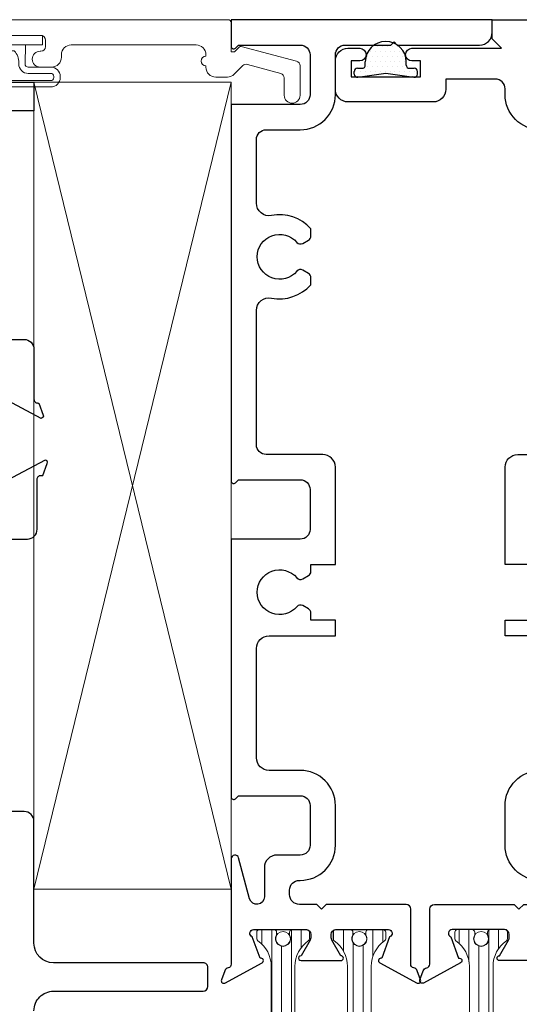
# Model space of a CAD drawing. Extents: x -49.3 to 22.9, y -82.1 to -7.4.
# Drawn here: x -41.1 to -39.5, y -63.1 to -60 of the extents above; entities that cross this region are included whole.
import ezdxf

# ---------------------------------------------------------------- set-up
doc = ezdxf.new("R2010")
doc.units = 0
doc.header["$LTSCALE"] = 0.01
doc.header["$MEASUREMENT"] = 0
doc.layers.get('0').update_dxf_attribs({"linetype": 'CONTINUOUS', "lineweight": 20})
for name, color, linetype, lineweight in [('Const Lines', 134, 'CONTINUOUS', 5), ('Ext', 7, 'CONTINUOUS', 30), ('Ext-1', 7, 'CONTINUOUS', 20), ('TBAR', 5, 'CONTINUOUS', 15), ('Wood', 32, 'CONTINUOUS', 15), ('WSTP', 1, 'CONTINUOUS', 5)]:
    doc.layers.add(name, color=color, linetype=linetype, lineweight=lineweight)
doc.layers.add('FAB', color=1, linetype='CONTINUOUS')

# ---------------------------------------------------------------- blocks, each defined once
blk = doc.blocks.new('INSULBAR2')
at = {"layer": 'TBAR', "lineweight": 5}
h = blk.add_hatch(dxfattribs=at)
h.set_pattern_fill('LINE', color=252, scale=0.25, style=0)
h.set_pattern_definition([(0, (393.4337177900385, -27.57397520243252), (0, 0.03125), [])])
edge = h.paths.add_edge_path()
edge.add_arc((-0.02899999999999636, -0.1509999999999998), 0.008000000000020048, 214.4743846095627, 269.9999999995929)
edge.add_line((-0.02900000000005321, -0.1589999999999812), (-0.008000000000038199, -0.1589999999999812))
edge.add_arc((-0.008000000000038199, -0.1509999999999607), 0.008000000000020435, 270, 359.9999999998474)
edge.add_line((0, -0.150999999999982), (0, -0.1039999999999814))
edge.add_arc((-0.008000000000038199, -0.1039999999999992), 0.008000000000038199, 1.272221872579332e-10, 90)
edge.add_line((-0.008000000000038199, -0.09599999999998232), (-0.01652001602565178, -0.09599999999998232))
edge.add_arc((-0.02899999999999636, -0.07549999999998036), 0.02399999999999954, 58.667793292777674, 301.3322067072223, ccw=False)
edge.add_line((-0.01652001602565178, -0.0549999999999784), (-0.008000000000038199, -0.0549999999999784))
edge.add_arc((-0.008000000000038199, -0.04699999999996152), 0.008000000000016882, 270, 359.9999999998728)
edge.add_line((0, -0.04699999999997928), (0, 2.131628207280301e-14))
edge.add_arc((-0.008000000000038199, 0), 0.008000000000038199, 1.526666247095198e-10, 90)
edge.add_line((-0.008000000000038199, 0.008000000000020435), (-0.02900000000005321, 0.008000000000020435))
edge.add_arc((-0.02899999999999636, 3.907985046680551e-14), 0.007999999999981355, 90.00000000040711, 145.5256153904373)
edge.add_arc((-0.116384209099806, 0.06000000000003425), 0.09799999999997366, 269.9999999999668, 325.52561539014044, ccw=False)
edge.add_line((-0.1163842090998628, -0.03799999999997894), (-0.6156157909002218, -0.03799999999997894))
edge.add_arc((-0.6156157909002786, 0.06000000000003425), 0.09800000000001319, 214.4743846098596, 270.00000000003325, ccw=False)
edge.add_arc((-0.7030000000000882, 3.907985046680551e-14), 0.008000000000020048, 34.47438460956269, 89.99999999959289)
edge.add_line((-0.7030000000000314, 0.008000000000020435), (-0.7240000000000464, 0.008000000000020435))
edge.add_arc((-0.7240000000000464, 2.842170943040401e-14), 0.007999999999992013, 90, 180.0000000000509)
edge.add_line((-0.7320000000000277, 2.131628207280301e-14), (-0.7320000000000277, -0.04699999999997928))
edge.add_arc((-0.7240000000000464, -0.04699999999998994), 0.007999999999981355, 179.9999999999237, 270)
edge.add_line((-0.7240000000000464, -0.0549999999999784), (-0.715479983974376, -0.0549999999999784))
edge.add_arc((-0.7030000000000314, -0.07549999999998036), 0.02399999999999954, -121.33220670722233, 121.33220670722241, ccw=False)
edge.add_line((-0.715479983974376, -0.09599999999998232), (-0.7240000000000464, -0.09599999999998232))
edge.add_arc((-0.7240000000000464, -0.1039999999999708), 0.00799999999998846, 90, 180.0000000000763)
edge.add_line((-0.7320000000000277, -0.1039999999999814), (-0.7320000000000277, -0.150999999999982))
edge.add_arc((-0.7240000000000464, -0.1509999999999891), 0.007999999999981355, 179.9999999999491, 270)
edge.add_line((-0.7240000000000464, -0.1589999999999812), (-0.7030000000000314, -0.1589999999999812))
edge.add_arc((-0.7030000000000882, -0.1509999999999998), 0.007999999999981355, 270.0000000004071, 325.5256153904373)
edge.add_arc((-0.6156157909002786, -0.210999999999995), 0.09799999999997366, 89.99999999996669, 145.5256153901404, ccw=False)
edge.add_line((-0.6156157909002218, -0.1129999999999818), (-0.1163842090998628, -0.1129999999999818))
edge.add_arc((-0.116384209099806, -0.210999999999995), 0.09800000000001319, 34.47438460985961, 90.00000000003331, ccw=False)
at = {"layer": 'TBAR'}
blk.add_lwpolyline([(-0.03559503464907721, -0.1555283018867719, 0.2471305666351019), (-0.02900000000005321, -0.1589999999999812), (-0.008000000000038199, -0.1589999999999812, 0.414213562373096), (0, -0.150999999999982), (0, -0.1039999999999814, 0.414213562373094), (-0.008000000000038199, -0.09599999999998232), (-0.01652001602565178, -0.09599999999998232, -1.779511413382845), (-0.01652001602565178, -0.0549999999999784), (-0.008000000000038199, -0.0549999999999784, 0.414213562373094), (0, -0.04699999999997928), (0, 2.131628207280301e-14, 0.4142135623730974), (-0.008000000000038199, 0.008000000000020435), (-0.02900000000005321, 0.008000000000020435, 0.247130566635102), (-0.03559503464907721, 0.004528301886811192, -0.2471305666350893), (-0.1163842090998628, -0.03799999999997894), (-0.6156157909002218, -0.03799999999997894, -0.2471305666350893), (-0.6964049653510074, 0.004528301886811192, 0.247130566635102), (-0.7030000000000314, 0.008000000000020435), (-0.7240000000000464, 0.008000000000020435, 0.4142135623730974), (-0.7320000000000277, 2.131628207280301e-14), (-0.7320000000000277, -0.04699999999997928, 0.414213562373094), (-0.7240000000000464, -0.0549999999999784), (-0.715479983974376, -0.0549999999999784, -1.779511413382845), (-0.715479983974376, -0.09599999999998232), (-0.7240000000000464, -0.09599999999998232, 0.414213562373094), (-0.7320000000000277, -0.1039999999999814), (-0.7320000000000277, -0.150999999999982, 0.414213562373096), (-0.7240000000000464, -0.1589999999999812), (-0.7030000000000314, -0.1589999999999812, 0.247130566635102), (-0.6964049653510074, -0.1555283018867719, -0.2471305666350893), (-0.6156157909002218, -0.1129999999999818), (-0.1163842090998628, -0.1129999999999818, -0.2471305666350893)], format="xyb", close=True, dxfattribs=at)
at = {"layer": 'TBAR', "lineweight": 5}
for centre in [(-0.7030000000000314, -0.07549999999998036), (-0.02900000000005321, -0.07549999999998036)]:
    blk.add_circle(centre, 0.02318850937241075, dxfattribs=at)
blk = doc.blocks.new('S-91344')
at = {"layer": 'Ext'}
blk.add_lwpolyline([(0.2290211388600223, -3.039511268052617), (0.2185923066058872, -3.010858287088863, 0.2597336920923449), (0.2075541854681429, -3.001303456941453, -0.3552960152323006), (0.1979999999998394, -2.989555351082357), (0.1979999999998092, -2.815048394115228, 0.4142135623730062), (0.1829999999998104, -2.800048394115231), (-0.06987057459020929, -2.80004839411521), (-0.08487057459021696, -2.815048394115216), (-0.09987057459022819, -2.800048394115207), (-0.1550080000001348, -2.800048394115201, -0.4142135623729933), (-0.1860080000001265, -2.769048394115199), (-0.1860080000001265, -2.755048394117349, -0.4142135623729263), (-0.1550080000001632, -2.724048394117343), (-0.1520080000001489, -2.724048394117311, 0.4142135623731137), (-0.04100800000014471, -2.613048394117325), (-0.04100800000014471, -2.487048394117235, 0.4142135623731228), (-0.1520080000001491, -2.376048394117245), (-0.2510079999999397, -2.376048394117301, -0.4142135623733292), (-0.2910079999999318, -2.336048394117281), (-0.2910080000001307, -1.9900483941197, -0.4142135623733307), (-0.2510080000001245, -1.950048394119683), (-0.04100800000013072, -1.950048394119701), (-0.04100800000013072, -1.900048394119693), (-0.1185080000011545, -1.90004839411969), (-0.118508000001158, -1.877866324804486, 0.2679491924311996), (-0.1260080000011619, -1.864875943747716), (-0.144171447039747, -1.854389272710586, 0.3637487476512016), (-0.1631545667421057, -1.857728852665884, -2.744136929502022), (-0.1631545667432568, -1.766367935569642, 0.3637487476443601), (-0.1441714470411006, -1.769707515524635), (-0.1260080000011548, -1.759220844486707, 0.267949192431103), (-0.1185080000011545, -1.746230463429942), (-0.1185080000011545, -1.724048394117172), (-0.04100800000014493, -1.724048394117172), (-0.04100800000018401, -1.416048394117297, 0.4142135623730625), (-0.08100800000018316, -1.376048394117301), (-0.2600080000001532, -1.376048394117301, -0.4142135623729945), (-0.2910080000001449, -1.345048394117295), (-0.2910080000001452, -0.9199037352961845, -0.4725130452332455), (-0.243262335259798, -0.8806608419556703, 0.2645363857118789), (-0.1185080000011547, -0.8389926348462424), (-0.1185080000011582, -0.815996152286008, 0.2679491924312546), (-0.1260080000011656, -0.8030057712292376), (-0.1441714470397295, -0.7925191001921217, 0.3637487476511918), (-0.1631545667421024, -0.7958586801474095, -2.744136929502227), (-0.1631545667432392, -0.7044977630511617, 0.3637487476443858), (-0.1441714470410831, -0.7078373430061546), (-0.1260080000011443, -0.6973506719682341, 0.267949192431232), (-0.118508000001144, -0.6843602909114601), (-0.1185080000011547, -0.661363808353677, 0.2645363857120837), (-0.2432623352604233, -0.6196956012417978, -0.4725130452285232), (-0.2910080000001452, -0.5804527079012267), (-0.2910080000001452, -0.3790000000000298, -0.4142135623729945), (-0.2600080000001534, -0.3480000000000238), (-0.1520080000002062, -0.3480000000000238, 0.41421356237317), (-0.04100800000023042, -0.2370000000000339), (-0.04100800000022864, -0.2184999999999686, -0.4142135623730089), (-0.01000800000023339, -0.1874999999999716), (0.1469999999999934, -0.1874999999999432), (0.1469999999999934, -0.2199999999999989, 0.4142135623731211), (0.1869999999999996, -0.2599999999999909), (0.4569999999999955, -0.2599999999999874, 0.4142135623731732), (0.4970000000000018, -0.2199999999999984), (0.4970000000000018, -0.129999999999995, 0.4142135623728609), (0.4570000000000097, -0.09000000000000341), (0.4195000000000012, -0.09000000000000341, 0.9999999999999999), (0.4195000000000012, -0.1299999999999955), (0.4469999999999904, -0.1299999999999955), (0.4469999999999904, -0.1800000000000068), (0.2269999999999917, -0.1800000000000068), (0.2269999999999917, -0.1299999999999955), (0.2544999999999951, -0.1299999999999955, 0.9999999999999999), (0.2544999999999951, -0.09000000000000341), (-0.02999999999999914, -0.09000000000000341), (1.998401444325282e-15, -0.06000000000000227), (1.77635683940025e-15, 0), (-0.3710080000022469, 3.552713678800501e-15), (-0.3710080000022467, -0.0840000000020602, 0.6681786379192989), (-0.3573511457527532, -0.08965685425155279), (-0.3476942915012289, -0.08000000000002672), (-0.1520080000002062, -0.08000000000002672, -0.414213562373095), (-0.1210080000002003, -0.1110000000000326), (-0.1210080000002145, -0.2370000000000374, -0.4142135623730615), (-0.1520080000002098, -0.2680000000000149), (-0.3710080000002145, -0.2680000000000113), (-0.3710080000010918, -1.460048394119312, 0.668178637919551), (-0.3573511457526961, -1.465705248368812), (-0.3476942915011718, -1.456048394117285), (-0.1520080000001491, -1.456048394117285, -0.414213562373095), (-0.1210080000001432, -1.487048394117291), (-0.1210080000001574, -1.613048394117296, -0.4142135623730612), (-0.1520080000001491, -1.644048394117274), (-0.3710080000001574, -1.64404839411727), (-0.3710080000003277, -2.460048394119545, 0.6681786379090835), (-0.3573511457526959, -2.465705248368812), (-0.3476942915011718, -2.456048394117285), (-0.1520080000001491, -2.456048394117285, -0.414213562373095), (-0.121008000000143, -2.487048394117291), (-0.1210080000001572, -2.613048394117296, -0.4142135623730615), (-0.1520080000001489, -2.644048394117284), (-0.2260080000001328, -2.644048394117274, 0.4142135623728869), (-0.2660080000001248, -2.684048394117294), (-0.2660080000001248, -2.776288217073184, -0.8769764629926434), (-0.3127187456843246, -2.782437803406685), (-0.3474168900846852, -2.652942565576037, 0.8769764629935687), (-0.3710080000001572, -2.656048394117274), (-0.3710079999999014, -2.989555351082348, -0.3552960152364572), (-0.3805621854686134, -3.001303456941489, 0.259733692095543), (-0.3916003066063116, -3.01085828708919), (-0.4020291388603259, -3.039511268052618, 0.6901649499779559), (-0.3908790730128235, -3.049127546542438), (-0.2729860285565142, -2.985254489934281, 0.933261344457313), (-0.2793646133580243, -2.970897129803515), (-0.3040789998601785, -2.902994910560405, -0.8430389971021901), (-0.3001419998175383, -2.880048392977606), (-0.1340399998175574, -2.880048393286355, -0.4142135623731018), (-0.1190399998454386, -2.895048393314237), (-0.1190399998649643, -2.90555665542777, -0.1316524975874186), (-0.1210496188221388, -2.91305665542404), (-0.1496236157932149, -2.96254826974079, 1.000000000928109), (-0.1496236158078308, -2.978296269740792), (-0.02338438417785693, -2.978296269740792, 0.9999999999999999), (-0.02338438420708866, -2.96254826974079), (-0.05195838117816476, -2.91305665542404, -0.1316524975874183), (-0.05396800013533931, -2.90555665542777), (-0.05396800015486503, -2.895048393314237, -0.414213562373095), (-0.03896800018274615, -2.880048393286355), (0.1271339998172347, -2.880048392977606, -0.843038997102189), (0.1310709998598749, -2.902994910560405), (0.1063566133577207, -2.970897129803515, 0.9332613444573135), (0.09997802855621063, -2.985254489934281), (0.21787107301252, -3.049127546542438, 0.6901649499779665)], format="xyb", close=True, dxfattribs=at)
blk = doc.blocks.new('A$C40CB66D9')
at = {"layer": 'WSTP', "lineweight": 0}
h = blk.add_hatch(dxfattribs=at)
h.set_pattern_fill('DOTS', color=3, scale=0.25, angle=270, style=0)
h.set_pattern_definition([(270, (0.0008769242499719887, -0.02008180325813314), (0.015625, -0.007812500000000003), [0, -0.015625])])
h.paths.add_polyline_path([(-0.03733251088802315, -0.04505836952422371), (-0.04733251088802294, -0.04505836952422193, 1), (-0.04733251088799985, -0.1750583695242209), (-0.03733251088801959, -0.1750583695242243, -0.4142135623730431), (-0.02733251088802136, -0.1850583695242243), (-0.02733251088802179, -0.2000583695242247, 0.4142135623730984), (-0.01733251088802179, -0.2100583695242249), (-0.008944385096100241, -0.2100583695242249, 0.4585260987703516), (0.0009449784325803873, -0.1985749649949226), (-0.01233251088802279, -0.1100583695242214), (0.0009449784325821151, -0.02154177405352768, 0.4585260987704331), (-0.008944385096100842, -0.01005836952422513), (-0.0173325108880217, -0.01005836952422513, 0.4142135623731498), (-0.02733251088802357, -0.02005836952422513), (-0.02733251088802314, -0.03505836952422555, -0.4142135623730411)])
at = {"layer": 'FAB'}
for p, q in [((-0.02733251088802335, -0.0350583695242257), (-0.02733251088802335, -0.02005836952422513)), ((-0.008944385096101737, -0.01005836952422356), (-0.01733251088802357, -0.01005836952422356)), ((-0.01233251088802279, -0.1100583695242214), (0.000944978432582122, -0.02154177405352797)), ((-0.03733251088802314, -0.04505836952422371), (-0.04733251088802293, -0.04505836952422371)), ((0.0009449784325803456, -0.198574964994922), (-0.01233251088802279, -0.1100583695242214)), ((-0.03733251088802314, -0.1750583695242227), (-0.04733251088802115, -0.1750583695242263)), ((-0.02733251088802158, -0.2000583695242248), (-0.02733251088802158, -0.1850583695242243)), ((-0.008944385096102625, -0.2100583695242229), (-0.01733251088802268, -0.2100583695242229))]:
    blk.add_line(p, q, dxfattribs=at)
for centre, radius, start, end in [((-0.01733251088802357, -0.02005836952422513), 0.01, 90, 179.999999999998), ((-0.008944385096100849, -0.02005836952422513), 0.01, 351.4692343900514, 90.0000000000051), ((-0.04733251088802293, -0.1100583695242214), 0.0649999999999995, 90, 270), ((-0.03733251088802314, -0.0350583695242257), 0.01, 270, 1.424888497295656e-12), ((-0.03733251088802136, -0.1850583695242243), 0.01, 0, 90.00000000001017), ((-0.01733251088802179, -0.2000583695242248), 0.01, 179.9999999999986, 269.9999999999944), ((-0.008944385096102625, -0.2000583695242248), 0.01, 270, 8.530765609948384)]:
    blk.add_arc(centre, radius, start, end, dxfattribs=at)
blk = doc.blocks.new('A$C083A2AED')
at = {"layer": 'WSTP'}
blk.add_lwpolyline([(0.09459961135056005, 0), (0.09459961135056005, -0.03000000000002956), (-0.09459961135056005, -0.03000000000002956), (-0.09459961135056005, 0)], close=True, dxfattribs=at)
blk.add_lwpolyline([(-0.04077718072642256, -0.03000000000002956), (-0.04178195213322056, -0.08999999126345415, -0.414213818261604), (-0.05178195213321146, -0.1000000000000227), (-0.1232180478668283, -0.1000000000000227, 0.414213562373095), (-0.1532180478668295, -0.1300000000000239), (-0.1532180478668295, -0.133000000000024, 0.4142135623731117), (-0.1232180478668283, -0.1629999999999967), (0.1212084438546412, -0.1629999999999683, 0.414214159861634), (0.1512085050532335, -0.133000000000024), (0.1512085050532335, -0.1300000000000239, 0.414213562373095), (0.1212085050532323, -0.1000000000000227), (0.04977240931961546, -0.1000000000000227, -0.4142138182616082), (0.03977240931962456, -0.08999999126345415), (0.04077718072639414, -0.03000000000002956)], format="xyb", close=True, dxfattribs=at)
blk.add_lwpolyline([(-0.1232180478668283, -0.1430000000000149), (0.1212085050532323, -0.1430000000000149, 0.4142135623726796), (0.1312085050532517, -0.133000000000024), (0.1312085050532517, -0.1300000000000239, 0.4142135623725239), (0.1212085050532323, -0.1200000000000045), (0.04977240931961546, -0.120000000000033, -0.4142135623734669), (0.01977240931964275, -0.09000000000003183), (0.01991354366705878, -0.08604104276003, 0.2028214527240761), (0.00577718072645439, -0.04900000000003502), (-0.005777180726425968, -0.04900000000003502, 0.1996404970960303), (-0.02178195213321032, -0.09000000000003183, -0.4142135623730603), (-0.05178195213321146, -0.120000000000033), (-0.1232180478668283, -0.1200000000000045, 0.4142135623736404), (-0.1332180478667908, -0.1299999999999955), (-0.1332180478668192, -0.133000000000024, 0.4142135623732476), (-0.1232180478668283, -0.1430000000000149, 1)], format="xyb", dxfattribs=at)
blk = doc.blocks.new('S-91342')
at = {"layer": 'Ext'}
blk.add_lwpolyline([(0.2861374254120281, -2.815048394115218), (0.2711374254120169, -2.800048394115207), (0.2160000000021103, -2.800048394115203, -0.4142135623729943), (0.1850000000021186, -2.769048394115201), (0.1850000000021186, -2.755048394117351, -0.4142135623729261), (0.2160000000020819, -2.724048394117345), (0.2190000000020962, -2.724048394117313, 0.4142135623731137), (0.3300000000021004, -2.613048394117327), (0.3300000000021004, -2.487048394117237, 0.4142135623731228), (0.2190000000020962, -2.376048394117247), (0.1200000000023056, -2.376048394117304, -0.4142135623733292), (0.08000000000231355, -2.336048394117283), (0.0800000000021146, -1.990048394119703, -0.4142135623733308), (0.1200000000021209, -1.950048394119686), (0.3300000000021146, -1.950048394119704), (0.3300000000021146, -1.900048394119696), (0.2525000000010909, -1.900048394119692), (0.2525000000010873, -1.877866324804487, 0.2679491924312036), (0.2450000000010835, -1.864875943747719), (0.2268365529624983, -1.854389272710587, 0.3637487476512068), (0.2078534332601396, -1.857728852665885, -2.74413692950202), (0.2078534332589885, -1.766367935569645, 0.3637487476443601), (0.2268365529611447, -1.769707515524636), (0.2450000000010906, -1.759220844486708, 0.2679491924311031), (0.2525000000010909, -1.746230463429943), (0.2525000000010909, -1.724048394117175), (0.3300000000021004, -1.724048394117175), (0.3300000000020613, -1.4160483941173, 0.414213562373059), (0.2900000000020622, -1.376048394117304), (0.1110000000020921, -1.376048394117304, -0.4142135623729942), (0.08000000000210039, -1.345048394117298), (0.08000000000210017, -0.9199037352961872, -0.4725130452332458), (0.1277456647424473, -0.880660841955673, 0.2645363857118789), (0.2525000000010909, -0.8389926348462451), (0.2525000000010873, -0.8159961522860106, 0.2679491924312546), (0.2450000000010799, -0.8030057712292402), (0.226836552962516, -0.7925191001921226, 0.3637487476511919), (0.2078534332601432, -0.7958586801474103, -2.744136929502227), (0.2078534332590063, -0.7044977630511644, 0.3637487476443856), (0.2268365529611625, -0.7078373430061573), (0.2450000000011012, -0.6973506719682367, 0.2679491924312318), (0.2525000000011015, -0.6843602909114628), (0.2525000000010909, -0.6613638083536797, 0.2645363857120837), (0.127745664741822, -0.6196956012418005, -0.4725130452285232), (0.08000000000210017, -0.5804527079012294), (0.08000000000210017, -0.3790000000000324, -0.4142135623729943), (0.1110000000020919, -0.3480000000000265), (0.2190000000020393, -0.3480000000000265, 0.41421356237317), (0.3300000000020151, -0.2370000000000361), (0.3300000000020293, -0.11100000000001, -0.4142135623730582), (0.3610000000020299, -0.08000000000001473), (0.5060040000021491, -0.08000000000001473), (0.5160040000021542, -0.07000000000001672), (0.5260040000021451, -0.08000000000001473), (0.7870080000022586, -0.08000000000001473, 0.414213562372991), (0.8270080000022502, -0.03999999999999426), (0.8270080000022502, 4.884981308350689e-15), (-1.554312234475219e-15, 1.332267629550188e-15), (-1.332267629550188e-15, -0.08400000000206242, 0.668178637919313), (0.01365685424949215, -0.08965685425155323), (0.02331370850101644, -0.08000000000002894), (0.2190000000020393, -0.08000000000002894, -0.414213562373095), (0.2500000000020453, -0.1110000000000348), (0.250000000002031, -0.2370000000000396, -0.4142135623730615), (0.2190000000020358, -0.2680000000000171), (2.030819956644336e-12, -0.2680000000000136), (1.153521722585538e-12, -1.460048394119315, 0.6681786379195722), (0.01365685424954921, -1.465705248368812), (0.0233137085010735, -1.456048394117288), (0.2190000000020962, -1.456048394117288, -0.414213562373095), (0.2500000000021021, -1.487048394117294), (0.2500000000020879, -1.613048394117299, -0.4142135623730615), (0.2190000000020962, -1.644048394117276), (2.087885420110069e-12, -1.644048394117273), (1.917355163527645e-12, -2.460048394119545, 0.6681786379090997), (0.01365685424954943, -2.465705248368812), (0.0233137085010735, -2.456048394117288), (0.2190000000020962, -2.456048394117288, -0.414213562373095), (0.2500000000021021, -2.487048394117294), (0.2500000000020879, -2.613048394117298, -0.4142135623730615), (0.2190000000020962, -2.644048394117287), (0.1450000000021126, -2.644048394117276, 0.4142135623728869), (0.1050000000021205, -2.684048394117296), (0.1050000000021205, -2.776288217073186, -0.8769764629926406), (0.05828925431792076, -2.782437803406685), (0.02359110991756008, -2.65294256557604, 0.8769764629935689), (2.088107464714994e-12, -2.656048394117277), (2.34390284958863e-12, -2.989555351082349, -0.3552960152364561), (-0.009554185466368104, -3.00130345694149, 0.2597336920955498), (-0.0205923066040663, -3.010858287089191), (-0.03102113885808055, -3.039511268052618, 0.6901649499779556), (-0.01987107301057822, -3.049127546542439), (0.0980219714457311, -2.985254489934281, 0.933261344457313), (0.091643386644221, -2.970897129803517), (0.06692900014206682, -2.902994910560406, -0.8430389971021895), (0.07086600018470701, -2.880048392977607), (0.2369680001846877, -2.880048393286357, -0.4142135623731015), (0.2519680001568065, -2.895048393314239), (0.2519680001372808, -2.905556655427772, -0.1316524975874187), (0.2499583811801063, -2.913056655424042), (0.2213843842090302, -2.96254826974079, 1.000000000928109), (0.2213843841944143, -2.978296269740792), (0.3476236158243882, -2.978296269740794, 0.9999999999999999), (0.3476236157951564, -2.962548269740792), (0.3190496188240803, -2.913056655424042, -0.1316524975874184), (0.3170399998669058, -2.905556655427772), (0.3170399998473801, -2.895048393314239, -0.4142135623730951), (0.3320399998194989, -2.880048393286357), (0.4981419998194798, -2.880048392977607, -0.8430389971021885), (0.50207899986212, -2.902994910560408), (0.4773646133599658, -2.970897129803517, 0.9332613444573135), (0.4709860285584557, -2.985254489934283), (0.588879073014765, -3.049127546542439, 0.6901649499779668), (0.6000291388622674, -3.039511268052618), (0.5896003066081323, -3.010858287088864, 0.259733692092345), (0.578562185470388, -3.001303456941456, -0.3552960152323006), (0.5690080000020845, -2.989555351082358), (0.5690080000020543, -2.815048394115231, 0.4142135623730164), (0.5540080000020555, -2.800048394115232), (0.3011374254120358, -2.800048394115211)], format="xyb", close=True, dxfattribs=at)
blk = doc.blocks.new('8800i.FEM.JM')
at = {"xscale": -1, "rotation": 90}
blk.add_blockref('INSULBAR2', (-0.738156338224087, -3.612048393027393), dxfattribs=at)
at = {"rotation": 270}
blk.add_blockref('INSULBAR2', (-0.3453420741168856, -3.612048393027393), dxfattribs=at)
at = {"layer": 'Ext'}
blk.add_blockref('S-91342', (-0.8270080000022517, -7.105427357601002e-15), dxfattribs=at)

msp = doc.modelspace()

# ---------------------------------------------------------------- linework, layer by layer
at = {"layer": 'Ext'}
for points in [[(-42.82024620629499, -60.22325462014262), (-41.05451350186637, -60.22325462014262), (-41.05451350186637, -60.31325462014259), (-41.50401350186632, -60.31325462014259, 0.4142135623730279)], [(-41.32270990237873, -61.03719368847756), (-41.08551350186632, -61.03719368847762, -0.4142135623730071), (-41.05451350186637, -61.06819368847763), (-41.05451350186637, -61.22666580110918, 0.4142135623772573), (-41.0425135018662, -61.23866580110919), (-41.03899586689726, -61.23866580110907), (-41.0251683601217, -61.27665656374207, -0.493145426032617), (-41.03188124892517, -61.28719368847762), (-41.15386127637691, -61.22258527047867, -0.9565508521290076)], [(-41.31101350186622, -61.66919368847771), (-41.07551350186622, -61.6691936884778, 0.414213562373095), (-41.04451350186623, -61.63819368847783), (-41.04451350186627, -61.47972157584606, -0.4142135623786641), (-41.03251350186596, -61.46772157584606), (-41.02598403708668, -61.46772157584612), (-41.01215653031112, -61.42973081321312, 0.4931454260321065), (-41.01886941911462, -61.41919368847762), (-41.14084944656633, -61.48380210647652, 0.9565508521324796)], [(-41.05451350186612, -63.16269368847772, -0.4142135623731117), (-40.99251350186625, -63.10069368847771), (-40.5185135018662, -63.10069368847771, 0.4142135623729702), (-40.5035135018662, -63.08569368847769), (-40.50351350186622, -63.02569368847772, 0.4142135623735113), (-40.5185135018662, -63.01069368847771), (-40.99251350186625, -63.01069368847774, -0.4142135623730617), (-41.05451350186627, -62.94869368847773), (-41.05451350186626, -62.56269368847764, 0.414213562373095), (-41.08551350186621, -62.53169368847764), (-41.31101350186622, -62.53169368847772, -0.4142135623731616)]]:
    msp.add_lwpolyline(points, format="xyb", dxfattribs=at)
at = {"layer": 'Ext-1'}
msp.add_lwpolyline([(-41.21251350186832, -60.07525462116629), (-41.03251350186837, -60.07525462116629, -0.414213562373095), (-41.01751350186839, -60.09025462116628), (-41.01751350186839, -60.11025462116626, -0.414213562373095), (-41.03251350186837, -60.12525462116628), (-41.03501350186831, -60.12525462116628, 0.9999999999999999), (-41.03501350186831, -60.17525462116629), (-40.99851350186838, -60.17525462116629, 0.4142135623730868), (-40.96751350186843, -60.14425462116628), (-40.96751350186843, -60.1362546211663, -0.4142135623730783), (-40.93651350186837, -60.1052546211663), (-40.54051350186852, -60.10525462116635, -0.4142135623730698), (-40.50951350186846, -60.13625462116633), (-40.50951350186846, -60.14101912333396, 0.9999999999999404), (-40.50951350186846, -60.17101912333396), (-40.50951350186846, -60.17578362550159, 0.4142135623730699), (-40.4785135018684, -60.20678362550157), (-40.44164344418333, -60.20678362550157, 0.1989123673796567), (-40.41972313396661, -60.19770393571835), (-40.39280755034326, -60.17078835209509, -0.2679491924311514), (-40.37831866294902, -60.16690606641853), (-40.27263121619193, -60.19522493242721, -0.339454258863365), (-40.26151350186853, -60.20971381982153), (-40.26151350186853, -60.26478362550156, 0.9999999999999999), (-40.21151350186846, -60.26478362550156), (-40.21151350186846, -60.1713474704226, 0.3394542588633969), (-40.22263121619186, -60.15685858302828), (-40.39772300777178, -60.10994287887314, 0.267949192431248), (-40.40448448855579, -60.11175461218886), (-40.41951350186843, -60.12678362550159), (-40.42951350186842, -60.12678362550159), (-40.42951350186842, -60.03525462116633, 0.414213562373043), (-40.43951350186841, -60.02525462116634), (-41.28951350186832, -60.02525462116628, 0.414213562373095)], format="xyb", dxfattribs=at)
at = {"layer": 'Wood'}
msp.add_lwpolyline([(-41.05451350186637, -60.22325462014262), (-40.42951350186637, -60.22325462014258), (-40.42951350186626, -62.77715692212552), (-41.05451350186637, -62.77715692212552)], close=True, dxfattribs=at)
for points in [[(-40.42951350186637, -60.22325462014258), (-41.05451350186637, -62.77715692212552)], [(-41.05451350186637, -60.22325462014262), (-40.42951350186626, -62.77715692212552)]]:
    msp.add_lwpolyline(points, dxfattribs=at)

# ---------------------------------------------------------------- block references
at = {"xscale": -1, "rotation": 90}
msp.add_blockref('INSULBAR2', (-39.7129319577573, -63.63769368908901), dxfattribs=at)
at = {"layer": 'Const Lines'}
msp.add_blockref('A$C083A2AED', (-41.12251350186829, -60.07525462116629), dxfattribs=at)
at = {"layer": 'Ext'}
msp.add_blockref('8800i.FEM.JM', (-39.60250550186669, -60.025645295957), dxfattribs=at)
at = {"layer": 'Ext', "xscale": -1}
msp.add_blockref('S-91344', (-39.60250550186669, -60.025645295957), dxfattribs=at)
at = {"layer": 'WSTP', "rotation": 270}
msp.add_blockref('A$C40CB66D9', (-39.8296192408941, -60.20637843938671), dxfattribs=at)

doc.saveas('drawing.dxf')
